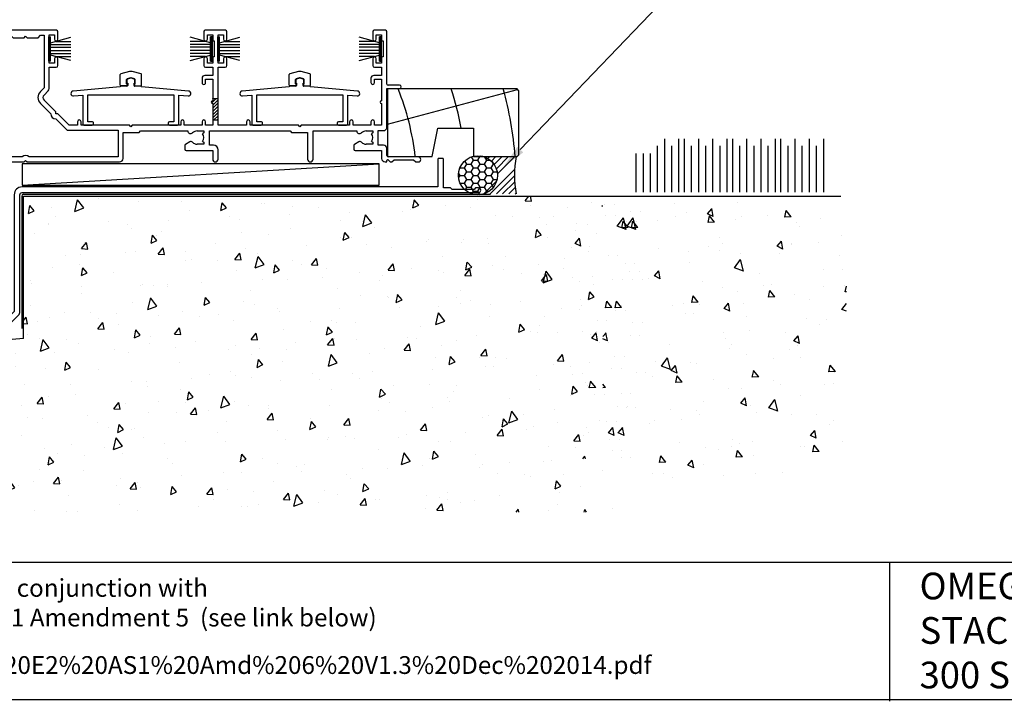
# Model space of a CAD drawing. Units: inches. Extents: x 8938 to 15725, y 3936 to 9471.
# Drawn here: x 14106 to 14383, y 7244 to 7436 of the extents above; entities that cross this region are included whole.
import ezdxf
from ezdxf import colors
from ezdxf.entities.mleader import LeaderData, LeaderLine
from ezdxf.math import Vec2, Vec3

# ---------------------------------------------------------------- set-up
doc = ezdxf.new("R2010")
doc.units = ezdxf.units.IN
doc.header["$MEASUREMENT"] = 0
doc.layers.add('Dwelling', color=4, linetype='Continuous')
doc.layers.add('OMEGA WINDOWS AND DOORS', color=7, linetype='Continuous')
doc.styles.add('arialobs', font='ARIALUNI.TTF', dxfattribs={"height": 6})
doc.styles.get("Standard").update_dxf_attribs({"font": 'arial.ttf'})

# ---------------------------------------------------------------- blocks, each defined once
blk = doc.blocks.new('35804')
for p, q in [((14.05000000000018, 0), (-14.05000000000018, 0)), ((61.55000000000018, 0), (55.84999999999945, 0)), ((106.5500000000002, 0), (103.3499999999994, 0)), ((-14.45000000000163, -0.3999999999996362), (-14.44999999999982, -1.75)), ((-13.44999999999982, -1.75), (-13.44999999999982, -0.9999999999990904)), ((-13.44999999999982, -0.9999999999990904), (-11.94999999999982, -0.9999999999990904)), ((-11.94999999999982, -0.9999999999990904), (-11.94999999999982, -6.499999999999091)), ((-10.54999999999836, -7.5), (-10.54999999999836, -1.399999999999636)), ((-10.54999999999836, -1.399999999999636), (-8.549999999998363, -1.399999999999636)), ((-8.549999999998363, -1.399999999999636), (-8.549999999998363, -2.399999999999634)), ((-7.549999999998362, -2.399999999999634), (-7.549999999998362, -1.399999999999636)), ((-7.549999999998362, -1.399999999999636), (1.149999999998725, -1.399999999999636)), ((1.149999999998725, -1.399999999999636), (1.849999999997633, -2.099999999998543)), ((1.849999999997633, -2.099999999998543), (4.949999999994361, -2.099999999999452)), ((4.949999999994361, -2.099999999999452), (5.349999999999454, -1.699999999997089)), ((5.349999999999454, -1.699999999997089), (5.750000000000909, -2.099999999999452)), ((5.750000000000909, -2.099999999999452), (8.849999999999453, -2.099999999999452)), ((8.849999999999453, -2.099999999999452), (9.55000000000018, -1.399999999999636)), ((9.55000000000018, -1.399999999999636), (10.55000000000018, -1.399999999999636)), ((10.55000000000018, -1.399999999999636), (10.55000000000018, -16.18578643762611)), ((11.94999999999982, -9.199999999998909), (11.94999999999982, -1.299999999999271)), ((11.94999999999982, -1.299999999999271), (13.44999999999982, -1.299999999999271)), ((13.44999999999982, -1.299999999999271), (13.44999999999982, -2.499999999999088)), ((14.44999999999982, -2.499999999999088), (14.44999999999982, -0.3999999999996362)), ((55.44999999999982, -0.3999999999996362), (55.449999999998, -2.499999999999088)), ((56.449999999998, -2.499999999999088), (56.449999999998, -1.299999999999271)), ((56.449999999998, -1.299999999999271), (57.949999999998, -1.299999999999271)), ((57.949999999998, -1.299999999999271), (57.95000000000164, -2.799999999999272)), ((59.449999999998, -9.199999999999818), (59.449999999998, -1.299999999999271)), ((59.449999999998, -1.299999999999271), (60.94999999999798, -1.299999999999271)), ((60.94999999999798, -1.299999999999271), (60.94999999999798, -2.499999999999088)), ((61.949999999998, -2.499999999999088), (61.94999999999982, -0.3999999999996362)), ((102.9499999999998, -0.3999999999996362), (102.949999999998, -2.499999999999088)), ((103.949999999998, -2.499999999999088), (103.949999999998, -1.299999999999271)), ((103.949999999998, -1.299999999999271), (105.449999999998, -1.299999999999271)), ((105.449999999998, -1.299999999999271), (105.4500000000016, -2.799999999999272)), ((106.9500000000016, -15.09999999999945), (106.9499999999998, -0.3999999999996362)), ((58.14999999999872, -3), (58.34999999999945, -2.999999999999088)), ((58.34999999999945, -2.999999999999088), (58.34999999999945, -7.499999999999091)), ((105.6499999999987, -3), (105.8499999999994, -2.999999999999088)), ((105.8499999999994, -2.999999999999088), (105.8499999999994, -7.499999999999091)), ((-14.44999999999982, -5.749999999999091), (-14.44999999999982, -6.499999999999091)), ((-13.44999999999982, -6.499999999999091), (-13.44999999999982, -5.749999999999091)), ((-11.94999999999982, -6.499999999999091), (-13.44999999999982, -6.499999999999091)), ((-13.44999999999982, -7.499999999999091), (-11.94999999999982, -7.499999999999091)), ((-11.94999999999982, -7.499999999999091), (-11.94999999999982, -15.99999999999909)), ((-10.54999999999836, -14.39999999999963), (-10.54999999999836, -8.299999999999272)), ((13.44999999999982, -7.999999999999091), (13.44999999999982, -9.199999999998909)), ((14.44999999999982, -9.899999999998727), (14.44999999999982, -7.999999999999091)), ((55.449999999998, -7.999999999999091), (55.449999999998, -9.899999999999636)), ((56.449999999998, -9.199999999998909), (56.449999999998, -7.999999999999091)), ((57.95000000000346, -7.699999999998906), (57.949999999998, -9.199999999998909)), ((58.34999999999945, -7.499999999999091), (58.14999999999872, -7.499999999999091)), ((60.94999999999798, -7.999999999999091), (60.94999999999798, -9.199999999999818)), ((61.949999999998, -9.899999999999636), (61.949999999998, -7.999999999999091)), ((102.949999999998, -7.999999999999091), (102.949999999998, -9.899999999999636)), ((103.949999999998, -9.199999999999818), (103.949999999998, -7.999999999999091)), ((105.4500000000025, -7.699999999999817), (105.449999999998, -9.199999999999818)), ((105.8499999999994, -7.499999999999091), (105.6499999999987, -7.5)), ((13.44999999999982, -9.199999999998909), (11.94999999999982, -9.199999999998909)), ((11.94999999999982, -16.35147186257563), (11.94999999999982, -10.39999999999963)), ((11.94999999999982, -10.39999999999963), (13.94999999999982, -10.39999999999873)), ((55.94999999999798, -10.39999999999963), (57.949999999998, -10.39999999999963)), ((57.949999999998, -9.199999999998909), (56.449999999998, -9.199999999998909)), ((57.949999999998, -10.39999999999963), (57.949999999998, -12.69999999999891)), ((60.94999999999798, -9.199999999999818), (59.449999999998, -9.199999999999818)), ((59.449999999998, -26.69999999999982), (59.449999999998, -10.39999999999963)), ((59.449999999998, -10.39999999999963), (61.449999999998, -10.39999999999963)), ((103.449999999998, -10.39999999999963), (105.449999999998, -10.39999999999963)), ((105.449999999998, -9.199999999999818), (103.949999999998, -9.199999999999818)), ((105.449999999998, -10.39999999999963), (105.449999999998, -12.69999999999982)), ((-8.549999999998363, -13.39999999999963), (-8.549999999998363, -14.39999999999963)), ((-7.549999999998362, -14.59999999999945), (-7.549999999998362, -13.39999999999963)), ((54.95000000000164, -13.49999999999909), (54.949999999998, -14.69999999999891)), ((57.949999999998, -12.69999999999891), (55.75000000000091, -12.69999999999982)), ((55.94999999999798, -14.69999999999982), (55.94999999999798, -13.69999999999891)), ((55.94999999999798, -13.69999999999891), (57.95000000000164, -13.69999999999891)), ((57.95000000000164, -13.69999999999891), (57.949999999998, -19.79999999999927)), ((102.4500000000016, -13.5), (102.449999999998, -14.69999999999982)), ((105.449999999998, -12.69999999999982), (103.2500000000009, -12.69999999999982)), ((103.449999999998, -14.69999999999982), (103.449999999998, -13.69999999999982)), ((103.449999999998, -13.69999999999982), (105.4500000000016, -13.69999999999982)), ((105.4500000000016, -13.69999999999982), (105.449999999998, -19.80000000000018)), ((-11.94999999999982, -15.99999999999909), (-13.94999999999982, -15.99999999999909)), ((-8.549999999998363, -14.39999999999963), (-10.54999999999836, -14.39999999999963)), ((-10.54999999999836, -19.39999999999963), (-10.54999999999836, -15.39999999999963)), ((-10.54999999999836, -15.39999999999963), (-8.349999999997635, -15.39999999999963)), ((10.55000000000018, -16.18578643762611), (9.532842712475027, -17.20294372515218)), ((106.949999999998, -27.19999999999891), (106.949999999998, -16.39999999999963)), ((106.949999999998, -16.39999999999963), (110.449999999998, -16.39999999999963)), ((110.449999999998, -15.39999999999963), (107.2500000000009, -15.39999999999963)), ((-42.44999999999982, -19), (-45.05000000000018, -19)), ((-43.69929787825185, -20.99999999999909), (-42.29679111137738, -19.32855752193609)), ((-34.82154646008621, -19.35721239031318), (-36.20000893747692, -21)), ((-17.34999999999945, -18.99999999999909), (-34.05550201696769, -19.00000000000091)), ((-16.94999999999982, -19.39999999999963), (-17.34999999999945, -18.99999999999909)), ((-16.54999999999836, -18.99999999999909), (-16.94999999999982, -19.39999999999963)), ((-11.94999999999982, -18.99999999999909), (-16.54999999999836, -18.99999999999909)), ((-13.94999999999982, -16.99999999999909), (-11.94999999999982, -16.99999999999909)), ((-11.94999999999982, -16.99999999999909), (-11.94999999999982, -18.99999999999909)), ((10.52279220613582, -18.19289321881297), (11.65710678118648, -17.0585786437623)), ((-45.44999999999982, -19.39999999999963), (-45.45000000000164, -35.83655030485353)), ((-39.34999999999945, -20.99999999999909), (-43.69929787825185, -20.99999999999909)), ((-38.94999999999982, -21.39999999999964), (-39.34999999999945, -20.99999999999909)), ((-38.54999999999837, -20.99999999999909), (-38.94999999999982, -21.39999999999964)), ((-36.20000893747692, -21), (-38.54999999999837, -20.99999999999909)), ((-35.12754671711173, -21.89990265356209), (-33.86897895370476, -20.40000000000055)), ((-33.86897895370476, -20.40000000000055), (-11.54999999999836, -20.39999999999964)), ((9.53284271247412, -20.59705627484709), (12.45007289578552, -23.51428645815849)), ((13.84999999999945, -22.93431457504994), (10.52279220613673, -19.6071067811863)), ((57.949999999998, -20.59999999999945), (57.949999999998, -26.69999999999891)), ((105.449999999998, -20.60000000000036), (105.449999999998, -26.69999999999982)), ((-44.04999999999836, -35.39999999999964), (-44.04999999999836, -22.39999999999964)), ((-44.04999999999836, -22.39999999999964), (-36.20000893747692, -22.40000000000055)), ((13.83571354184187, -24.89992710421393), (16.74289321877768, -27.8071067811934)), ((13.84999999999945, -23.49999999999909), (13.84999999999945, -22.93431457504994)), ((14.41568542494951, -23.5), (13.84999999999945, -23.49999999999909)), ((17.61568542495023, -26.69999999999982), (14.41568542494951, -23.5)), ((19.94999999999982, -26.69999999999891), (17.61568542495023, -26.69999999999982)), ((19.94999999999982, -25.69999999999982), (19.94999999999982, -26.69999999999891)), ((20.94999999999982, -26.69999999999982), (20.94999999999982, -25.69999999999982)), ((34.55000000000018, -26.69999999999891), (20.94999999999982, -26.69999999999982)), ((34.949999999998, -27.09999999999946), (34.55000000000018, -26.69999999999891)), ((35.34999999999945, -26.69999999999982), (34.949999999998, -27.09999999999946)), ((48.949999999998, -26.69999999999982), (35.34999999999945, -26.69999999999982)), ((48.949999999998, -25.69999999999982), (48.949999999998, -26.69999999999982)), ((49.949999999998, -26.69999999999891), (49.95000000001255, -25.70000000000528)), ((54.949999999998, -26.69999999999891), (49.949999999998, -26.69999999999891)), ((54.949999999998, -25.69999999999891), (54.949999999998, -26.69999999999891)), ((55.94999999999798, -26.69999999999891), (55.94999999999798, -25.69999999999891)), ((57.949999999998, -26.69999999999891), (55.94999999999798, -26.69999999999891)), ((67.449999999998, -26.69999999999982), (59.449999999998, -26.69999999999982)), ((67.45000000000164, -25.69999999999982), (67.449999999998, -26.69999999999982)), ((68.44999999999798, -26.69999999999982), (68.45000000000346, -25.69999999999982)), ((82.05000000000017, -26.69999999999982), (68.44999999999798, -26.69999999999982)), ((82.449999999998, -27.09999999999946), (82.05000000000017, -26.69999999999982)), ((82.84999999999945, -26.69999999999982), (82.449999999998, -27.09999999999946)), ((96.449999999998, -26.69999999999982), (82.84999999999945, -26.69999999999982)), ((96.449999999998, -25.69999999999982), (96.449999999998, -26.69999999999982)), ((97.449999999998, -26.69999999999982), (97.44999999999985, -25.69999999999982)), ((102.449999999998, -26.69999999999982), (97.449999999998, -26.69999999999982)), ((102.449999999998, -25.69999999999982), (102.449999999998, -26.69999999999982)), ((103.449999999998, -26.69999999999982), (103.449999999998, -25.69999999999982)), ((105.449999999998, -26.69999999999982), (103.449999999998, -26.69999999999982)), ((17.44999999996889, -28.10000000001219), (31.34999999999946, -28.09999999999945)), ((31.34999999999946, -28.09999999999945), (31.34999999999946, -35.59999999999945)), ((32.75000000000091, -35.99999999999909), (32.75000000000091, -28.69999999999982)), ((32.75000000000091, -28.69999999999982), (37.25000000000091, -28.69999999999982)), ((37.25000000000091, -28.69999999999982), (37.64999999999873, -28.29999999999927)), ((37.64999999999873, -28.29999999999927), (50.95426870867139, -28.29999999997563)), ((53.59999999999945, -28.29999999999927), (55.449999999998, -28.30000000000018)), ((55.449999999998, -28.85461605431193), (55.11543128193535, -29.0888835927517)), ((55.449999999998, -28.30000000000018), (55.449999999998, -28.85461605431193)), ((57.05000000000018, -32.29999999999382), (57.05000000000018, -28.29999999999927)), ((57.05000000000018, -28.29999999999927), (79.74999999999726, -28.29999999999927)), ((79.74999999999726, -28.29999999999927), (80.14999999999873, -28.69999999999982)), ((80.14999999999873, -28.69999999999982), (84.64999999999873, -28.69999999999982)), ((84.64999999999873, -28.69999999999982), (84.64999999999873, -36.25)), ((86.14999999999873, -36.25), (86.14999999999873, -28.29999999999927)), ((86.14999999999873, -28.29999999999927), (98.45426870867139, -28.29999999997653)), ((101.0999999999994, -28.29999999999927), (102.949999999998, -28.30000000000018)), ((102.949999999998, -28.85461605431193), (102.6154312819353, -29.0888835927517)), ((102.949999999998, -28.30000000000018), (102.949999999998, -28.85461605431193)), ((104.449999999998, -32.29999999999928), (104.4500000000016, -28.19999999999891)), ((104.4500000000016, -28.19999999999891), (105.949999999998, -28.19999999999891)), ((50.10000000000128, -32.40166604983915), (50.10000000000128, -33.39999999999964)), ((51.54284784229185, -31.33769735201531), (50.30000000000018, -32.05525588832552)), ((55.449999999998, -31.99999999999909), (53.59999999999945, -31.99999999999909)), ((55.11543128193535, -31.21111640724848), (55.449999999998, -31.44538394568736)), ((55.449999999998, -31.44538394568736), (55.449999999998, -31.99999999999909)), ((58.14999999999872, -32.29999999999291), (57.05000000000018, -32.29999999999382)), ((97.60000000000127, -32.40166604983915), (97.60000000000127, -33.39999999999964)), ((99.04284784229185, -31.33769735201531), (97.80000000000021, -32.05525588832552)), ((102.949999999998, -31.99999999999909), (101.0999999999994, -31.99999999999909)), ((102.6154312819353, -31.21111640724848), (102.949999999998, -31.44538394568736)), ((102.949999999998, -31.44538394568736), (102.949999999998, -31.99999999999909)), ((105.949999999998, -32.29999999999928), (104.449999999998, -32.29999999999928)), ((-42.769586550482, -35.57995037495857), (-44.04999999999836, -35.39999999999964)), ((-42.19999999999981, -34.29559332250938), (-42.19999999999981, -35.08481634058899)), ((-37.65461605431392, -36.14559332250974), (-37.88888359275279, -35.81102460444526)), ((-37.10000000000036, -34.29559332250938), (-37.10000000000127, -36.14559332250974)), ((-35.70000000000346, -35.79347096480251), (-35.69999999999982, -34.29559332250938)), ((4.370204102885508, -35.59999999999854), (-0.8500000000012731, -35.59999999999945)), ((31.34999999999946, -35.59999999999945), (6.329795897115218, -35.59999999999945)), ((50.50000000000091, -33.79999999999927), (57.95000000000164, -33.79999999999383)), ((57.95000000000164, -33.79999999999383), (57.95000000000164, -36.24999999999818)), ((59.45000000000163, -36.24999999999818), (59.44999999999982, -33.59999999999309)), ((98.00000000000091, -33.79999999999927), (105.4500000000016, -33.79999999999927)), ((105.4500000000016, -33.79999999999927), (105.449999999998, -36)), ((106.9499999999998, -35.19999999999982), (106.949999999998, -33.29999999999927)), ((115.7500000000009, -35.59999999999945), (107.3499999999994, -35.59999999999945)), ((-44.58917310096057, -36.82681837359633), (-17.40177646788015, -40.64775778979401)), ((-37.10000000000127, -36.14559332250974), (-37.65461605431392, -36.14559332250974)), ((-32.72919579377685, -37.07987088237223), (-35.34754608492496, -36.27120536049279)), ((-17.78108748983504, -39.1806905006306), (-32.72919579377685, -37.07987088237223)), ((-0.8499999999994543, -36.99999999999909), (4.949999999999818, -36.99999999999909)), ((4.949999999999818, -36.99999999999909), (5.349999999999454, -36.59999999999854)), ((5.349999999999454, -36.59999999999854), (5.750000000000909, -36.99999999999909)), ((5.750000000000909, -36.99999999999909), (31.75000000000091, -36.99999999999909)), ((106.449999999998, -37), (106.949999999998, -37)), ((106.949999999998, -37), (106.9499999999998, -36.54999999999927)), ((107.2914213562371, -36.40857864376267), (107.8828427124726, -37)), ((107.8828427124726, -37), (108.3499999999994, -37)), ((108.3499999999994, -37), (108.949999999998, -36.39999999999965)), ((108.949999999998, -36.39999999999965), (114.449999999998, -36.39999999999965)), ((114.449999999998, -36.39999999999965), (115.0500000000002, -37)), ((115.0500000000002, -37), (115.7500000000009, -36.99999999999909)), ((-17.40177646788015, -40.64775778979401), (-16.94999999999982, -40.30731980268138)), ((-16.94999999999982, -40.30731980268138), (-16.60956201288627, -40.75909627056171)), ((-16.60956201288627, -40.75909627056171), (-11.71082689904051, -41.44756859244806)), ((-11.51598455769544, -40.06119329621014), (-15.84056630824398, -39.45341296724928)), ((-4.25, -38.99999999999909), (-4.249999999999088, -49.94837253796323)), ((-2.850000000001273, -55.69999999999889), (-2.849999999999452, -38.99999999999909)), ((-10.85000000000126, -42.43783666118907), (-10.84999999999945, -55.69999999999889)), ((-9.450000000000724, -49.86818142196444), (-9.450000000001637, -42.43783666118907)), ((-8.699999999999818, -54.84999999999853), (-8.699999999999818, -53)), ((-8.145383945687172, -54.84999999999853), (-8.699999999999818, -54.84999999999853)), ((-7.911116407248301, -54.51543128193498), (-8.145383945687172, -54.84999999999853)), ((-5.554616054311737, -54.84999999999853), (-5.788883592750608, -54.51543128193498)), ((-4.999999999999088, -54.84999999999853), (-5.554616054311737, -54.84999999999853)), ((-5, -52.99999999999818), (-4.999999999999088, -54.84999999999853)), ((-9.549999999998363, -56.99999999999909), (-4.150000000000543, -56.99999999999909))]:
    blk.add_line(p, q)
for centre, radius, start, end in [((-14.05000000000109, -0.4000000000005457), 0.4000000000005457, 89.99999999986973, 179.9999999998697), ((14.05000000000018, -0.3999999999996362), 0.3999999999996362, 0, 90), ((55.84999999999945, -0.3999999999996362), 0.3999999999996362, 90, 180), ((61.55000000000018, -0.3999999999996362), 0.3999999999996362, 0, 90), ((103.3499999999994, -0.3999999999996362), 0.3999999999996362, 90, 180), ((106.5500000000002, -0.3999999999996362), 0.3999999999996362, 0, 90), ((-13.94999999999982, -1.75), 0.5, 180, 0), ((-8.049999999998363, -2.399999999999634), 0.5, 180, 0), ((13.94999999999982, -2.499999999999088), 0.5, 180, 0), ((55.94999999999798, -2.499999999999088), 0.5, 180, 0), ((61.449999999998, -2.499999999999088), 0.5, 180, 0), ((103.449999999998, -2.499999999999088), 0.5, 180, 0), ((-13.94999999999982, -5.749999999999091), 0.5, 0, 180), ((58.15000000000236, -2.799999999999272), 0.2000000000007275, 180, 269.9999999989578), ((105.6500000000023, -2.799999999999272), 0.2000000000007275, 180, 269.9999999989578), ((-13.44999999999982, -6.499999999999091), 0.9999999999999998, 180, 270), ((-10.54999999999836, -7.899999999999636), 0.3999999999996362, 270, 90), ((13.94999999999982, -7.999999999999091), 0.5, 0, 180), ((55.94999999999798, -7.999999999999091), 0.5, 0, 180), ((58.15000000000281, -7.699999999998453), 0.1999999999993633, 90.00000000117248, 180.0000000001302), ((61.449999999998, -7.999999999999091), 0.5, 0, 180), ((103.449999999998, -7.999999999999091), 0.5, 0, 180), ((105.6500000000023, -7.699999999999817), 0.1999999999998181, 90.00000000104218, 180), ((13.94999999999982, -9.899999999998727), 0.5, 270, 0), ((55.94999999999798, -9.899999999999636), 0.5, 180, 270), ((61.449999999998, -9.899999999999636), 0.5, 270, 0), ((103.449999999998, -9.899999999999636), 0.5, 180, 270), ((-8.049999999998363, -13.39999999999963), 0.5, 0, 180), ((55.75000000000136, -13.49999999999954), 0.7999999999997272, 90.00000000003256, 179.9999999999674), ((103.2500000000013, -13.49999999999954), 0.7999999999997272, 90.00000000003256, 180.0000000000325), ((-13.94999999999982, -16.49999999999909), 0.5, 90, 270), ((-8.34999999999809, -14.59999999999991), 0.7999999999997272, 270.0000000000326, 3.2534e-11), ((10.94999999999973, -16.35147186257584), 1.000000000000083, 315.0000000000117, 1.15907e-11), ((55.449999999998, -14.69999999999982), 0.5, 179.9999999998957, 0), ((102.949999999998, -14.69999999999982), 0.5, 180, 0), ((107.2500000000013, -15.09999999999991), 0.2999999999997271, 179.9999999999131, 269.9999999999131), ((110.449999999998, -15.89999999999963), 0.5, 270, 90), ((-45.05000000000018, -19.39999999999963), 0.3999999999996362, 90, 180), ((-42.4500000000001, -19.19999999999902), 0.1999999999990272, 319.9999999998569, 89.99999999991455), ((-34.05550201696848, -20.00000000000037), 0.9999999999994588, 89.99999999995481, 139.9999999999254), ((11.22989898732305, -18.90000000000009), 2.400000000000355, 135.0000000000173, 224.9999999999827), ((11.22989898732299, -18.89999999999918), 1.000000000000208, 135.0000000000022, 224.9999999999978), ((-36.20000893747802, -21.00000000000043), 1.400000000000114, 270.0000000000449, 319.9999999999767), ((-11.54999999999836, -19.39999999999963), 0.9999999999999998, 270, 0), ((57.949999999998, -20.19999999999936), 0.4000000000000909, 90, 270), ((105.449999999998, -20.20000000000027), 0.4000000000000909, 90, 270), ((13.8499999999999, -23.49999999999954), 1.400000000000279, 180.5846914028051, 269.4153085972325), ((20.44999999999982, -25.69999999999982), 0.5, 0, 180), ((49.45000000000528, -25.70000000000255), 0.5000000000072761, 359.9999999996874, 179.9999999996873), ((55.449999999998, -25.69999999999891), 0.5, 0, 180), ((67.95000000000253, -25.69999999999982), 0.5000000000009095, 0, 180), ((96.94999999999891, -25.69999999999982), 0.5000000000009095, 0, 180), ((102.949999999998, -25.69999999999982), 0.5, 0, 180), ((105.949999999998, -27.19999999999891), 0.9999999999999998, 270, 0), ((17.44999999996915, -27.1000000000132), 0.9999999999989864, 224.9999999995435, 269.9999999999856), ((51.75270467980728, -28.24999999999912), 0.8000000000008375, 183.5833216967821, 314.1942037229362), ((53.59999999999945, -30.14999999999928), 1.850000000000001, 89.99999999999977, 134.1942037229453), ((53.60000000000036, -30.15000000000009), 1.849999999999685, 325.0000000000326, 34.99999999996743), ((99.25270467980728, -28.25000000000003), 0.8000000000008286, 183.5833216967823, 314.1942037230281), ((101.1000000000002, -30.14999999999896), 1.84999999999968, 90.00000000002376, 134.1942037229492), ((101.1000000000003, -30.15000000000009), 1.849999999999685, 325.0000000000326, 34.99999999996743), ((-38.95000000000042, -34.29559332250943), 3.249999999999393, 135.9328038153127, 179.9999999999993), ((-40.78223776617337, -32.52206441995182), 0.6999999999998515, 315.9328038153012, 135.9328038153728), ((-38.94999999999996, -34.29559332250919), 1.849999999999873, 135.9328038153096, 304.9999999999166), ((-37.11776223382818, -32.52206441995171), 0.700000000001127, 44.06719618472147, 224.0671961847132), ((-38.94999999999892, -34.29559332251181), 1.849999999998553, 7.54682e-11, 44.06719618480376), ((-38.94999999999949, -34.29559332250959), 3.249999999999676, 3.7531e-12, 44.0671961847314), ((50.50000000000149, -32.4016660498388), 0.400000000000226, 120.0000000001992, 180.0000000000508), ((51.84284784229312, -31.85731259428751), 0.6000000000019671, 44.17580351603453, 120.0000000000314), ((53.6000000000141, -30.15000000000601), 1.849999999993073, 224.175803515481, 269.9999999995465), ((58.14999999999918, -33.59999999999355), 1.300000000000634, 2.00502e-11, 90.00000000002005), ((98.00000000000121, -32.40166604983863), 0.3999999999999377, 120.0000000001747, 180.0000000000743), ((99.34284784229263, -31.85731259428719), 0.6000000000014523, 44.17580351591867, 120.0000000000073), ((101.1000000000135, -30.15000000000533), 1.849999999993754, 224.1758035155293, 269.9999999995652), ((105.949999999998, -33.29999999999927), 0.9999999999999998, 0, 90), ((-44.45000000000002, -35.8365503048532), 1.000000000001604, 180.0000000000183, 261.9999999999849), ((-42.6999999999998, -35.08481634058809), 0.5000000000000068, 261.9999999997502, 359.9999999998966), ((-35.20000000000389, -35.7934709648041), 0.4999999999995829, 179.9999999998192, 252.8369356405471), ((-0.8500000000003639, -38.99999999999909), 3.399999999999634, 90.0000000000153, 180), ((5.349999999999898, -36.5999999999981), 1.400000000000465, 45.58469140270829, 134.4153085972385), ((50.50000000000091, -33.39999999999964), 0.3999999999996362, 180, 270), ((98.00000000000091, -33.39999999999964), 0.3999999999996362, 180, 270), ((107.3499999999994, -35.19999999999982), 0.3999999999996362, 180, 270), ((115.7500000000009, -36.29999999999927), 0.6999999999998181, 270, 90), ((-0.8499999999994543, -38.99999999999909), 1.999999999999999, 90, 180), ((31.75000000000091, -35.99999999999909), 0.9999999999999998, 270, 0), ((58.70000000000164, -36.24999999999818), 0.75, 180, 0), ((85.39999999999873, -36.25), 0.75, 180, 0), ((106.449999999998, -36), 0.9999999999999998, 180, 270), ((107.1499999999995, -36.54999999999935), 0.1999999999997497, 44.9999999998172, 179.9999999999776), ((-16.94999999999969, -40.30731980268152), 1.400000000000211, 37.58469140279372, 126.4153085971941), ((-11.85000000000103, -42.43783666118934), 0.9999999999997604, 1.58773e-11, 81.99999999997169), ((-11.85000000000113, -42.43783666118917), 2.399999999999494, 3.0597e-12, 81.99999999996147), ((-8.950000000011629, -49.86818142195435), 0.4999999999890993, 180.0000000011562, 278.8498830998633), ((-8.749999999999282, -51.15270467980806), 0.8000000000001607, 315.8057962769498, 98.84988309854721), ((-6.850000000000472, -52.9999999999997), 1.849999999999343, 135.8057962770867, 180.0000000000092), ((-4.999999999999428, -51.17311740935521), 0.7500000000004251, 78.46304096705113, 224.6397729585286), ((-6.849999999999218, -52.99999999999942), 1.849999999999215, 3.872639999999999e-11, 44.6397729586315), ((-4.74999999999911, -49.94837253796323), 0.5000000000000197, 258.4630409673575, 1.5987e-12), ((-6.849999999999454, -53), 1.849999999999942, 235.0000000000211, 304.999999999979), ((-9.549999999998816, -55.69999999999845), 1.300000000000634, 180.00000000002, 270.0000000000201), ((-4.150000000001, -55.69999999999936), 1.299999999999725, 270.0000000000201, 2.0064e-11)]:
    blk.add_arc(centre, radius, start, end)
blk = doc.blocks.new('99804')
at = {"lineweight": -3}
h = blk.add_hatch(dxfattribs=at)
h.set_pattern_fill('ANSI31', color=256, scale=0.2)
h.set_pattern_definition([(45, (-232.1597356598861, -613.728518389299), (-0.4490128060534576, 0.4490128060534577), [])])
edge = h.paths.add_edge_path()
edge.add_line((59.449999999998, -19.19999999999891), (57.94999999999953, -19.19999999999891))
edge.add_line((57.94999999999953, -19.19999999999891), (57.949999999998, -19.79999999999927))
edge.add_arc((57.949999999998, -20.19999999999936), 0.4000000000000909, 90, 270)
edge.add_line((57.949999999998, -20.59999999999945), (57.949999999998, -25.19999999999891))
edge.add_line((57.949999999998, -25.19999999999891), (59.449999999998, -25.19999999999891))
edge.add_line((59.449999999998, -25.19999999999891), (59.449999999998, -19.19999999999891))
for p, q in [((57.94999999999953, -19.19999999999891), (59.449999999998, -19.19999999999891)), ((57.949999999998, -25.19999999999891), (59.449999999998, -25.19999999999891))]:
    blk.add_line(p, q, dxfattribs=at)
blk.add_blockref('35804', (0, 0))
blk = doc.blocks.new('35834B')
for p, q in [((-1.099999999407259, 12.79996014726379), (-1.099999999406577, 11.999960147742)), ((-0.1294095199720004, 13.21349448000632), (-0.9517638084272448, 12.99314531252179)), ((-0.8999999994067593, 11.79996014774309), (-0.8999999994040306, 11.19996014769725)), ((0.9517638119666572, 12.99314531295539), (0.129409525130427, 13.21349448000541)), ((0.900000002940146, 11.19996014769907), (0.9000000029426471, 11.79996014765032)), ((1.100000002944965, 11.999960147742), (1.100000002946103, 12.79996014769671)), ((-2.993043882064625, 10.78423755514808), (-16.21100901927468, 9.627815450759895)), ((-16.08899097942606, 8.233142873432312), (-13.50000000000739, 8.459650234102753)), ((-13.50000000000739, 8.459650234102753), (-13.49999999982276, 0.4000116110018439)), ((-12.10000000001048, 0.9999999999999432), (-12.09999999998229, 8.582134363041348)), ((-12.09999999998229, 8.582134363041348), (12.09999999999661, 8.58213436303771)), ((-2.993043882064511, 10.79996014769762), (-2.993043882064625, 10.78423755514808)), ((-1.099999999403846, 10.99996014769834), (-2.79304388206458, 10.99996014769925)), ((2.793043887219596, 10.9999601476976), (1.100000002939734, 10.99996014769743)), ((2.993043887219641, 10.78423755469515), (2.993043887219641, 10.79996014769762)), ((16.21100901925808, 9.627815450759895), (2.993043887219641, 10.78423755469515)), ((12.09999999999661, 8.58213436303771), (12.09999999999479, 0.9999999999999432)), ((13.49999999999261, 0.400000000000489), (13.49999999999079, 8.459650234100932)), ((13.49999999999079, 8.459650234100932), (16.08899097941128, 8.233142873432312)), ((-10.89999999999065, 0.9999999999999432), (-12.10000000001048, 0.9999999999999432)), ((-10.49999999999056, 0.400000000000489), (-10.49999999999011, 0.6000000000003071)), ((10.49999999999079, 0.6000000000003071), (10.49999999999079, 0.400000000000489)), ((12.09999999999479, 0.9999999999999432), (10.89999999999043, 0.9999999999999432)), ((-13.09999999999138, -5.68e-14), (-10.89999999999065, -5.68e-14)), ((10.89999999999043, -5.68e-14), (13.09999999999115, -5.68e-14))]:
    blk.add_line(p, q)
for centre, radius, start, end in [((-0.8999999994072141, 12.79996014726379), 0.2000000000000582, 104.999999999853, 180), ((-0.8999999994067593, 11.99996014774291), 0.1999999999998181, 180.0000000002605, 270), ((-1.099999999403846, 11.19996014769816), 0.1999999999998181, 270, 359.9999999997394), ((2.577508e-09, 12.73053156686086), 0.5000000000004419, 74.99999999981675, 104.9999999997788), ((0.9000000028987643, 11.99996014769652), 0.2000000000462023, 270.0000000125716, 1.3027552e-08), ((1.100000002939964, 11.19996014769725), 0.1999999999998181, 179.9999999994789, 269.9999999999349), ((0.9000000029460578, 12.79996014769762), 0.2000000000000455, 359.9999999997394, 74.99999999997158), ((-16.14999999935037, 8.930479162096105), 0.6999999999996545, 95.0000000000782, 275.0000000000782), ((-2.793043882063784, 10.79996014769847), 0.2000000000007844, 90.00000000022798, 180.0000000002441), ((2.793043887219596, 10.79996014769756), 0.2000000000000455, 1.62844e-11, 90), ((16.14999999933377, 8.930479162096162), 0.6999999999995526, 265.0000000000658, 84.99999999992181), ((-13.09999999999093, 0.4000000000003185), 0.4000000000003537, 179.9983368465398, 269.9999999999349), ((-10.89999999998997, 0.6000000000000796), 0.3999999999998636, 3.25689e-11, 90.00000000009769), ((-10.89999999999111, 0.400000000000489), 0.4000000000005457, 270.0000000000652, 0), ((10.89999999999043, 0.6000000000003071), 0.3999999999996362, 90, 180), ((10.89999999999111, 0.4000000000002615), 0.4000000000003185, 179.9999999999674, 269.9999999999023), ((13.09999999999115, 0.4000000000013987), 0.4000000000014552, 270, 359.9999999998697)]:
    blk.add_arc(centre, radius, start, end)
blk = doc.blocks.new('9010331')
for p, q in [((-6.5, 3.289265014993873), (-0.75, 1.748557158514926)), ((-0.75, 3.44999999999993), (-0.75, -3.44999999999993)), ((-0.75, 3.44999999999993), (-0.25, 3.44999999999993)), ((-0.5, 3.44999999999993), (-0.5, -3.44999999999993)), ((-0.25, 3.44999999999993), (-0.25, -3.44999999999993)), ((-2.210884572679674, 2.139999999999528), (-6.5, 2.139999999999528)), ((-0.75, 1.299999999999613), (-6.5, 1.299999999999613)), ((-0.75, 0.4599999999999227), (-6.5, 0.4599999999995818)), ((-0.75, -0.4600000000001502), (-6.5, -0.4600000000004913)), ((-0.75, -1.300000000000294), (-6.5, -1.300000000000294)), ((-0.75, -1.748557158515151), (-6.5, -3.289265014994724)), ((-2.210884572680809, -2.140000000000213), (-6.5, -2.140000000000213)), ((-0.25, -3.44999999999993), (-0.75, -3.44999999999993))]:
    blk.add_line(p, q)
blk = doc.blocks.new('C9920020')
for p, q in [((-2.99999999880697, -2.069110238597374), (-2.999999998819022, 0.9132393859306944)), ((-0.3882285664737992, 1.766526829638053), (-2.851763807839688, 1.106424551188695)), ((2.851763810201647, 1.106424551188695), (0.388228568833938, 1.766526829638053)), ((3.000000001173248, -2.069110238596918), (3.000000001181433, 0.9132393859306944)), ((-1.315581614849179, -2.269110238596283), (-2.799999998806924, -2.269110238596283)), ((-1.200000001174428, -1.668529715513329), (-1.200000001176929, -0.4679491924309219)), ((-1.142292945030475, -2.168965318149445), (-1.0267113313555, -1.968384795067036)), ((-0.0517638090204855, -0.0068148347419879), (-1.05176381019737, -0.2747640271724663)), ((1.05176381019737, -0.2747640271724663), (0.0517638090204855, -0.0068148347419879)), ((1.142292945030475, -2.168965318149445), (1.026711331355272, -1.968384795066583)), ((1.200000001174428, -1.668529715513784), (1.200000001177156, -0.4679491924309219)), ((1.315581614848724, -2.269110238596283), (2.800000001172975, -2.269110238596283))]:
    blk.add_line(p, q)
for centre, radius, start, end in [((-2.799999998818975, 0.9132393859306944), 0.2000000000000186, 105.0000000000419, 180), ((1.1800694e-09, 0.3176380902044116), 1.50000000000001, 74.99999999999879, 105.0000000000011), ((0, -0.1999999999999886), 0.2, 75.00000000001899, 104.999999999981), ((2.80000000118116, 0.9132393859306944), 0.2000000000000186, 0, 75.00000000001899), ((-2.799999998806924, -2.069110238596465), 0.2, 180.0000000002605, 270), ((-1.315581614849179, -2.069110238596465), 0.2, 270, 330.0479277302203), ((-1.000000001176885, -0.4679491924304672), 0.2, 104.999999999981, 180.0000000001302), ((-1.200000001173975, -1.8685297155136), 0.2, 330.0479277300712, 90.00000000013027), ((1.200000001173521, -1.8685297155136), 0.2, 89.99999999973946, 209.9520722698454), ((1.000000001176885, -0.4679491924304672), 0.2, 359.9999999998697, 75.00000000001899), ((1.315581614848724, -2.069110238596465), 0.2, 209.9520722698454, 270), ((2.800000001172975, -2.069110238596465), 0.2, 270, 359.9999999998697)]:
    blk.add_arc(centre, radius, start, end)
blk = doc.blocks.new('37724')
blk.add_lwpolyline([(128.0826500710136, 1.30000000000109), (127.6826500710122, 0.8999999999996362), (121.4826500710132, 0.8999999999996362), (121.0826500710136, 1.30000000000109), (119.0951983005052, 1.299999999999271), (119.0951983005052, 9.399999999999636, 0.4142135623704312), (118.8951983005063, 9.600000000000364), (117.6951983005056, 9.600000000000364, 0.4142135623730951), (117.4951983005048, 9.399999999999636), (117.4951983005066, 1.600000000000361), (0.6000000000003638, 1.600000000000361, 0.4142135623730951), (-1.600000000000361, -0.6000000000003638), (-1.600000000000361, -33.39999999999964), (-4.631980515339818, -36.43198051533909, 0.9999999999999998), (-3.500609665441513, -37.56335136523739), (-0.4393398282209092, -34.50208152801679, 0.1989123673798807), (0, -33.4414213562377), (0, -0.6000000000003638, -0.4142135623730951), (0.6000000000003638, 0), (128.9326500710122, 0, 0.9999999999999998), (128.9326500710122, 1.300000000002909)], format="xyb", close=True)
blk = doc.blocks.new('liner 37')
blk.add_line((0, 9.105957882982693), (36.61835489392615, 18.88164510607203))
blk.add_lwpolyline([(37, 18.5), (36.49999999999818, 19), (0, 19), (0, 0), (12.64495752690345, 0), (14.20000000000072, 8), (24.20000000000073, 8), (24.20000000000073, 0), (36.5, 0), (37, 0.5)], close=True)
for radius, start, end in [(72.0000000000001, 6.305439909448597, 21.94507301962055), (86.00000000000013, 10.66933419046484, 18.23286819794254), (100.0000000000001, 4.535493574325616, 15.60932958530547)]:
    blk.add_arc((-63.73064820676154, -7.907665071919836), radius, start, end)

msp = doc.modelspace()

# ---------------------------------------------------------------- hatches: boundary and pattern name
at = {"layer": 'Dwelling'}
h = msp.add_hatch(dxfattribs=at)
h.set_pattern_fill('AR-CONC', color=256, scale=3, angle=30, style=0)
h.set_pattern_definition([(80, (8717.69067641268, 13286.68204283159), (19.57624820239846, 9.128554447912173), [2.249999999999991, -24.74999999999994]), (24.99999999999999, (8717.69067641268, 13286.68204283159), (-14.887747397035, 17.46125488513594), [1.799999999999999, -19.8]), (130.4514, (8719.322030311883, 13287.44275579303), (4.688521495844844, 26.5898054596592), [1.9122057, -21.03426336]), (76.18419999999999, (8714.69067641268, 13291.87819525429), (30.21052101707581, 11.70830559283595), [3.374999999999991, -37.1249999999999]), (126.6356, (8717.208220432676, 13292.85388580137), (9.671481345745528, 39.32826525763632), [2.86830864, -31.55139]), (21.18420000000002, (8714.69067641268, 13291.87819525429), (9.671450639209082, 39.32827281801301), [2.7, -29.7]), (51, (8718.03875262403, 13292.07915714862), (21.54738348496017, -1.50673983901386), [2.249999999999991, -24.74999999999994]), (356, (8718.03875262403, 13292.07915714862), (-4.555732918472815, 22.48968079580387), [1.799999999999999, -19.8]), (101.4513999999999, (8719.8343678366, 13291.9535943496), (16.99166678493394, 20.98292753810331), [1.9122057, -21.03426336]), (67.5, (8717.69067641268, 13286.68204283159), (-4.677485499136162, 8.831233855207945), [0, -19.56, 0, -20.1, 0, -19.875]), (37.50000000000001, (8717.69067641268, 13286.68204283159), (0.9185713933662648, 14.19315992283921), [0, -11.46, 0, -19.11, 0, -7.574999999999998]), (357.5000000000001, (8711.896966461358, 13283.33704283158), (14.20743680107779, 7.421343785553957), [0, -7.5, 0, -23.4, 0, -31.05]), (347.5, (8709.298890250006, 13281.83704283159), (13.65004639860244, 11.34859627249118), [0, -9.75, 0, -15.54, 0, -22.05])])
h.paths.add_polyline_path([(14043.00325811595, 7340.505950802795), (14043.00325811595, 7297.313607050156), (14269.79379168999, 7297.313607050156), (14269.79379168999, 7386.109173393586), (14107.04838539272, 7386.109173393586), (14107.04838539272, 7346.109173393585)])
h = msp.add_hatch(dxfattribs=at)
h.set_pattern_fill('AR-CONC', color=256, scale=3, angle=30, style=0)
h.set_pattern_definition([(99.99999999999993, (19811.96912232197, 13301.68204283159), (-19.57624820239846, 9.128554447912173), [2.249999999999996, -24.74999999999998]), (155, (19811.96912232197, 13301.68204283159), (14.887747397035, 17.46125488513594), [1.799999999999999, -19.8]), (49.5486, (19810.33776842276, 13302.44275579303), (-4.688521495844844, 26.5898054596592), [1.9122057, -21.03426336]), (103.8157999999999, (19814.96912232197, 13306.87819525429), (-30.21052101707581, 11.70830559283595), [3.374999999999996, -37.12499999999996]), (53.36440000000002, (19812.45157830197, 13307.85388580137), (-9.671481345745528, 39.32826525763632), [2.868308639999996, -31.55138999999999]), (158.8157999999999, (19814.96912232197, 13306.87819525429), (-9.671450639209082, 39.32827281801301), [2.699999999999997, -29.69999999999998]), (129, (19811.62104611061, 13307.07915714862), (-21.54738348496017, -1.50673983901386), [2.249999999999996, -24.74999999999999]), (184, (19811.62104611061, 13307.07915714862), (4.555732918472815, 22.48968079580387), [1.799999999999996, -19.79999999999997]), (78.54860000000002, (19809.82543089804, 13306.95359434959), (-16.99166678493394, 20.98292753810331), [1.912205699999997, -21.03426335999998]), (112.5, (19811.96912232197, 13301.68204283159), (4.677485499136162, 8.831233855207945), [0, -19.56, 0, -20.1, 0, -19.875]), (142.5, (19811.96912232197, 13301.68204283159), (-0.9185713933662648, 14.19315992283921), [0, -11.46, 0, -19.11, 0, -7.574999999999998]), (182.5, (19817.76283227329, 13298.33704283158), (-14.20743680107779, 7.421343785553957), [0, -7.5, 0, -23.4, 0, -31.05]), (192.5, (19820.36090848464, 13296.83704283158), (-13.65004639860244, 11.34859627249118), [0, -9.75, 0, -15.54, 0, -22.05])])
h.paths.add_polyline_path([(14280.03946005285, 7312.313607050158), (14280.03946005285, 7386.109173393586), (14259.86600704464, 7386.109173393586), (14259.86600704464, 7312.313607050158)])
h = msp.add_hatch(dxfattribs=at)
h.set_pattern_fill('AR-CONC', color=256, scale=3, angle=30, style=0)
h.set_pattern_definition([(99.99999999999993, (19814.70287368061, 13301.68204283157), (-19.57624820239846, 9.128554447912173), [2.249999999999996, -24.74999999999998]), (155, (19814.70287368061, 13301.68204283157), (14.887747397035, 17.46125488513594), [1.799999999999999, -19.8]), (49.5486, (19813.07151978139, 13302.44275579303), (-4.688521495844844, 26.5898054596592), [1.9122057, -21.03426336]), (103.8157999999999, (19817.70287368061, 13306.87819525429), (-30.21052101707581, 11.70830559283595), [3.374999999999996, -37.12499999999996]), (53.36440000000002, (19815.18532966061, 13307.85388580137), (-9.671481345745528, 39.32826525763632), [2.868308639999996, -31.55138999999999]), (158.8157999999999, (19817.70287368061, 13306.87819525429), (-9.671450639209082, 39.32827281801301), [2.699999999999997, -29.69999999999998]), (129, (19814.35479746926, 13307.07915714862), (-21.54738348496017, -1.50673983901386), [2.249999999999996, -24.74999999999999]), (184, (19814.35479746926, 13307.07915714862), (4.555732918472815, 22.48968079580387), [1.799999999999996, -19.79999999999997]), (78.54860000000002, (19812.55918225668, 13306.95359434959), (-16.99166678493394, 20.98292753810331), [1.912205699999997, -21.03426335999998]), (112.5, (19814.70287368061, 13301.68204283157), (4.677485499136162, 8.831233855207945), [0, -19.56, 0, -20.1, 0, -19.875]), (142.5, (19814.70287368061, 13301.68204283157), (-0.9185713933662648, 14.19315992283921), [0, -11.46, 0, -19.11, 0, -7.574999999999998]), (182.5, (19820.49658363193, 13298.33704283158), (-14.20743680107779, 7.421343785553957), [0, -7.5, 0, -23.4, 0, -31.05]), (192.5, (19823.09465984328, 13296.83704283158), (-13.65004639860244, 11.34859627249118), [0, -9.75, 0, -15.54, 0, -22.05])])
h.paths.add_polyline_path([(14338.39633682223, 7312.313607050158), (14338.39633682223, 7386.109173393586), (14270.06202250206, 7386.109173393586), (14269.79379168999, 7297.313607050156)])
at = {"layer": 'OMEGA WINDOWS AND DOORS', "ltscale": 3}
h = msp.add_hatch(dxfattribs=at)
h.set_pattern_fill('HONEY', color=256, scale=10, angle=-1.27e-14, style=0)
h.set_pattern_definition([(0, (14299.17439624835, 7386.459173393645), (1.875, 1.082531754730547), [1.25, -2.5]), (120, (14299.17439624835, 7386.459173393645), (-1.874999999999999, 1.082531754730549), [1.249999999999995, -2.49999999999999]), (59.99999999999999, (14299.17439624835, 7386.459173393645), (9e-16, 2.165063509461095), [-2.5, 1.25])])
edge = h.paths.add_edge_path()
edge.add_arc((14234.81978226698, 7391.959173393646), 5.5, 0, 360)
at = {"layer": 'OMEGA WINDOWS AND DOORS', "ltscale": 0.2}
h = msp.add_hatch(dxfattribs=at)
h.set_pattern_fill('ANSI31', color=256, scale=10)
h.set_pattern_definition([(45, (14236.45914189806, 7386.709173393644), (-0.8838834764831842, 0.8838834764831844), [])])
h.paths.add_polyline_path([(14245.60459104899, 7397.209173393645), (14236.45914189806, 7397.209173393645, -0.7353600702706482), (14236.45914189806, 7386.709173393644), (14245.60459104899, 7386.709173393644, -0.0952380952380768)])

# ---------------------------------------------------------------- linework, layer by layer
msp.add_lwpolyline([(13893.02029334733, 7244.645552347058), (14734.02029334733, 7244.645552347058), (14734.02029334733, 7838.645552347047), (13893.02029334733, 7838.645552347047)], close=True)
for points in [[(14350.51248734118, 7283.181009809625), (13893.02029154153, 7283.181009809625)], [(14667.41550010712, 7283.181009809625), (14350.51248734118, 7283.181009809625), (14350.51248734118, 7244.139409215245)]]:
    msp.add_lwpolyline(points)
at = {"layer": 'Dwelling', "ltscale": 3}
for p, q in [((14106.54838539272, 7386.109173393586), (14106.54838539272, 7348.858166915637)), ((14107.04838539272, 7386.609173393586), (14238.39752559457, 7386.609173393586))]:
    msp.add_line(p, q, dxfattribs=at)
at = {"layer": 'Dwelling'}
for points in [[(14287.33247422475, 7387.232405423867), (14287.33247422475, 7402.232405423856)], [(14291.33247422476, 7387.232405423867), (14291.33247422476, 7402.232405423856)], [(14292.89476370279, 7387.232405423867), (14292.89476370279, 7402.232405423856)], [(14296.89476370278, 7387.232405423867), (14296.89476370278, 7402.232405423856)], [(14300.89476370278, 7387.232405423867), (14300.89476370278, 7402.232405423856)], [(14304.89476370278, 7387.232405423867), (14304.89476370278, 7402.232405423856)], [(14306.45705318081, 7387.232405423867), (14306.45705318081, 7402.232405423856)], [(14310.45705318082, 7387.232405423867), (14310.45705318082, 7402.232405423856)], [(14314.45705318082, 7387.232405423867), (14314.45705318082, 7402.232405423856)], [(14318.45705318082, 7387.232405423867), (14318.45705318082, 7402.232405423856)], [(14320.01934265884, 7387.232405423867), (14320.01934265884, 7402.232405423856)], [(14324.01934265884, 7387.232405423867), (14324.01934265884, 7402.232405423856)], [(14328.01934265884, 7387.232405423867), (14328.01934265884, 7402.232405423856)], [(14332.01934265885, 7387.232405423867), (14332.01934265885, 7402.232405423856)], [(14285.33247422475, 7387.232405423867), (14285.33247422475, 7400.232405423857)], [(14289.33247422476, 7387.232405423867), (14289.33247422476, 7400.232405423857)], [(14294.89476370279, 7387.232405423867), (14294.89476370279, 7400.232405423857)], [(14298.89476370278, 7387.232405423867), (14298.89476370278, 7400.232405423857)], [(14302.89476370278, 7387.232405423867), (14302.89476370278, 7400.232405423857)], [(14308.45705318081, 7387.232405423867), (14308.45705318081, 7400.232405423857)], [(14312.45705318081, 7387.232405423867), (14312.45705318081, 7400.232405423857)], [(14316.45705318081, 7387.232405423867), (14316.45705318081, 7400.232405423857)], [(14322.01934265884, 7387.232405423867), (14322.01934265884, 7400.232405423857)], [(14326.01934265884, 7387.232405423867), (14326.01934265884, 7400.232405423857)], [(14330.01934265884, 7387.232405423867), (14330.01934265884, 7400.232405423857)], [(14279.33247422475, 7387.232405423867), (14279.33247422475, 7398.085303121145)], [(14281.33247422475, 7387.232405423867), (14281.33247422475, 7398.085303121145)], [(14283.33247422475, 7387.232405423867), (14283.33247422475, 7398.071108294165)], [(14107.04838539272, 7386.109173393586), (14336.83946221687, 7386.109173393586)], [(14107.04838539272, 7346.109173393585), (14107.04838539272, 7386.109173393586)], [(14107.04838539272, 7346.109173393585), (14043.00325811595, 7340.505950802795), (14043.00325811595, 7337.006404261758)]]:
    msp.add_lwpolyline(points, dxfattribs=at)
at = {"layer": 'Dwelling', "ltscale": 3}
msp.add_arc((14107.04838539272, 7386.109173393586), 0.5, 90, 180, dxfattribs=at)
at = {"layer": 'OMEGA WINDOWS AND DOORS'}
msp.add_lwpolyline([(14106.64838539272, 7389.209173393587), (14207.00474494845, 7389.209173393587), (14207.00474494845, 7395.209173393587), (14106.64838539272, 7395.209173393587)], close=True, dxfattribs=at)
msp.add_lwpolyline([(14106.64838539272, 7389.209173393587), (14207.00474494845, 7395.209173393587)], dxfattribs=at)
at = {"layer": 'OMEGA WINDOWS AND DOORS', "ltscale": 0.2}
msp.add_circle((14234.81978226698, 7391.959173393646), 5.5, dxfattribs=at)
msp.add_arc((14272.91709104899, 7391.959173393646), 27.81250000000536, 169.1193359379768, 190.880664062023, dxfattribs=at)

# ---------------------------------------------------------------- block references
at = {"layer": 'OMEGA WINDOWS AND DOORS'}
for name, p in [('99804', (14102.29838539272, 7432.709173393587)), ('35834B', (14137.24584448537, 7406.009174537247)), ('C9920020', (14137.24584448795, 7419.343378618145)), ('35834B', (14184.7492518013, 7406.009174537247)), ('C9920020', (14184.74925180388, 7419.343378618145)), ('liner 37', (14209.34838539272, 7397.209173393587)), ('37724', (14106.04838539272, 7387.109173393586))]:
    msp.add_blockref(name, p, dxfattribs=at)
at = {"layer": 'OMEGA WINDOWS AND DOORS', "rotation": 180}
for p in [(14113.91085569235, 7427.459173393587), (14161.41085569235, 7427.459173393587)]:
    msp.add_blockref('9010331', p, dxfattribs=at)
at = {"layer": 'OMEGA WINDOWS AND DOORS', "xscale": -1, "rotation": 180}
for p in [(14160.41085569235, 7427.459173393587), (14207.91085569234, 7427.459173393587)]:
    msp.add_blockref('9010331', p, dxfattribs=at)

# ---------------------------------------------------------------- texts
at = {"insert": (14358.98412895351, 7280.2920254815), "char_height": 7.5, "attachment_point": 1}
msp.add_mtext_dynamic_manual_height_columns('OMEGA WINDOWS AND DOORS\\PSTACKING DOOR\\P300 SERIES RESIDENTIAL', width=172.8844580099539, gutter_width=1, heights=[0], dxfattribs=at)
at = {"layer": 'OMEGA WINDOWS AND DOORS', "char_height": 5, "width": 2167.235502284227, "attachment_point": 1, "style": 'arialobs'}
for s, insert in [('\\pxa0.25,sm1,ql;{\\fCalibri|b0|i0|c0|p34;\\C0;This document is intended as a guide only and is to be used in conjunction with\\PThe WANZ Guide to Window Installation as described in E2/AS1 Amendment 5  (see link below)}', (13907.88764010106, 7278.502514268246)), ('{\\C160;\\c15160088;http://www.wanz.org.nz/download/WANZ%20Guide%20to%20E2%20AS1%20Amd%206%20V1.3%20Dec%202014.pdf}', (13907.88764010106, 7256.828813598216))]:
    msp.add_mtext(s, dxfattribs=dict(at, insert=insert))

# ---------------------------------------------------------------- leaders
at = {"layer": 'OMEGA WINDOWS AND DOORS', "ltscale": 0.2}
ml = msp.add_multileader_mtext('Standard', dxfattribs=at)
ml.set_content('Continuous Air Seal', color=256, style='arialobs')
ml.set_leader_properties(color=2)
ml.build(insert=Vec2(0, 0))
ml.multileader.update_dxf_attribs({"dogleg_length": 10, "arrow_head_size": 7})
ctx = ml.context
ctx.base_point, ctx.char_height, ctx.arrow_head_size, ctx.landing_gap_size, ctx.plane_origin = Vec3(14298.59491931806, 7442.820961156545), 6, 7, 1.5, Vec3(14412.54626694246, 7300.494131184178)
notes = []
notes.append((ctx, [(1, (1, 1, 0), (14288.59491931806, 7442.820961156545), (1, 0), 10, [(0, [(14241.86785360661, 7394.119581530508)], 0, [])])]))
ctx.mtext.insert, ctx.mtext.flow_direction = Vec3(14300.09491931806, 7445.872120774557), 5
for ctx, leaders in notes:
    for number, flags, end, landing, length, lines in leaders:
        leader = LeaderData()
        leader.index, (leader.has_last_leader_line, leader.has_dogleg_vector, leader.attachment_direction) = number, flags
        leader.last_leader_point, leader.dogleg_vector, leader.dogleg_length = Vec3(end), Vec3(landing), length
        for number, points, colour, breaks in lines:
            line = LeaderLine()
            line.index, line.vertices, line.color, line.breaks = number, Vec3.list(points), colors.encode_raw_color(colour), breaks
            leader.lines.append(line)
        ctx.leaders.append(leader)

doc.saveas('drawing.dxf')
